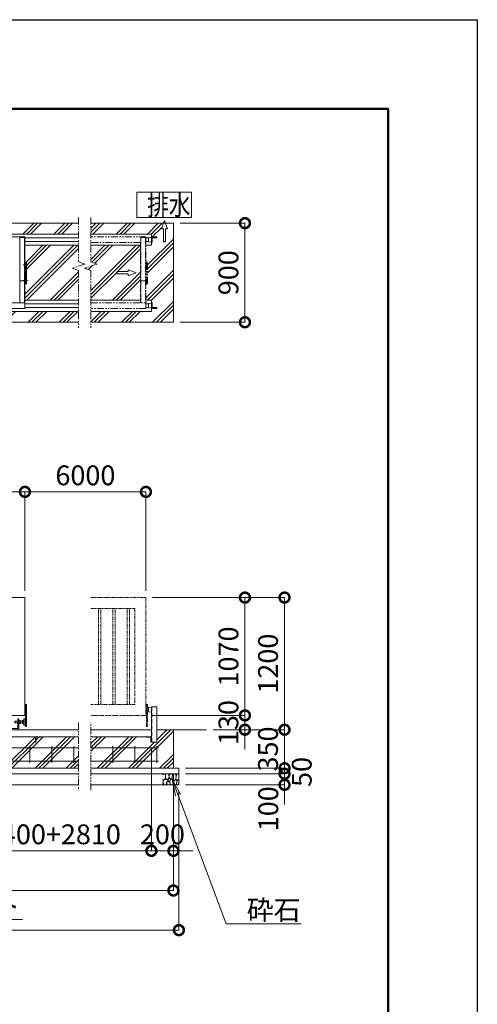
# Model space of a CAD drawing. Extents: x -2158 to 23042, y -1430 to 16390.
# Drawn here: x 18882 to 23042, y 7448 to 16390 of the extents above; entities that cross this region are included whole.
import ezdxf
from ezdxf import colors
from ezdxf.entities.mleader import LeaderData, LeaderLine
from ezdxf.math import Vec2, Vec3

# ---------------------------------------------------------------- set-up
doc = ezdxf.new("R2010")
doc.units = 0
doc.header["$MEASUREMENT"] = 0
doc.header["$PDMODE"] = 1
for name, pattern in [('CENTER', [50.8, 31.75, -6.35, 6.35, -6.35]), ('DASHED', [19.05, 12.7, -6.35]), ('PHANTOM', [63.5, 31.75, -6.35, 6.35, -6.35, 6.35, -6.35])]:
    doc.linetypes.add(name, pattern=pattern)
doc.layers.get('0').update_dxf_attribs({"linetype": 'CONTINUOUS'})
doc.layers.get('DefPoints').update_dxf_attribs({"linetype": 'CONTINUOUS'})
for name, color, linetype, lineweight in [('FRAM3', 1, 'CONTINUOUS', 50), ('ハッチング', 8, 'CONTINUOUS', 5), ('ボルト・ナット', 8, 'CONTINUOUS', 9), ('基準線', 6, 'CENTER', 18), ('外形線', 7, 'CONTINUOUS', 18), ('寸法線', 3, 'CONTINUOUS', 18), ('想像線', 11, 'PHANTOM', 13), ('文字', 4, 'CONTINUOUS', 18), ('文字引出', 4, 'CONTINUOUS', 18), ('細線', 8, 'CONTINUOUS', 5), ('落棒・金具類', 8, 'CONTINUOUS', 9), ('隠れ線', 5, 'DASHED', 18)]:
    doc.layers.add(name, color=color, linetype=linetype, lineweight=lineweight)
doc.styles.get("Standard").update_dxf_attribs({"font": 'TXT.SHX', "bigfont": 'bigfont.shx'})
doc.dimstyles.new('60ベース', dxfattribs={"dimscale": 60, "dimtxt": 3, "dimasz": 3, "dimexe": 0, "dimexo": 1, "dimgap": 1, "dimtad": 3, "dimdec": 1, "dimdsep": 46, "dimtxsty": 'STANDARD', "dimblk": 'DOTSMALL', "dimcen": 0, "dimclrd": 256, "dimclre": 256, "dimclrt": 7, "dimadec": 3, "dimazin": 2, "dimtfac": 1, "dimtdec": 1, "dimtix": 1, "dimtmove": 2, "dimatfit": 2, "dimldrblk": 'OPEN', "dimfxl": 1, "dimtolj": 1, "dimlwd": -1, "dimlwe": -1, "dimarcsym": 0})
pattern_1 = [(45, (-193491.12, 17496.77), (-141.42136, 141.42136), []), (45, (-193508.8, 17514.45), (-141.42136, 141.42136), []), (45, (-193526.47, 17532.12), (-141.42136, 141.42136), [])]

# ---------------------------------------------------------------- blocks, each defined once
blk = doc.blocks.new('全閉時ストッパ130H用')
at = {"layer": 'ボルト・ナット'}
for p, q in [((26732.4, -16775.4), (26731.4, -16776.5)), ((26731.4, -16776.5), (26731.4, -16790.3)), ((26758.4, -16776.5), (26731.4, -16776.5)), ((26731.4, -16790.3), (26732.4, -16791.4)), ((26758.4, -16790.3), (26731.4, -16790.3)), ((26732.4, -16775.4), (26732.4, -16791.4)), ((26758.4, -16775.4), (26732.4, -16775.4)), ((26732.4, -16791.4), (26758.4, -16791.4)), ((26768.4, -16769.5), (26780.3, -16769.5)), ((26768.4, -16776.5), (26780.3, -16776.5)), ((26768.4, -16790.3), (26780.3, -16790.3)), ((26768.4, -16797.3), (26780.3, -16797.3)), ((26780.3, -16769.5), (26781.4, -16771.4)), ((26780.3, -16797.3), (26781.4, -16795.4)), ((26781.4, -16795.4), (26781.4, -16771.4)), ((26801.4, -16775.4), (26781.4, -16775.4)), ((26801.4, -16776.5), (26781.4, -16776.5)), ((26801.4, -16790.3), (26781.4, -16790.3)), ((26781.4, -16791.4), (26801.4, -16791.4)), ((26801.4, -16769.5), (26801.4, -16797.3)), ((26810, -16769.5), (26801.4, -16769.5)), ((26810, -16776.5), (26801.4, -16776.5)), ((26810, -16790.3), (26801.4, -16790.3)), ((26801.4, -16797.3), (26810, -16797.3)), ((26810.7, -16770.9), (26810, -16769.5)), ((26810, -16797.3), (26810.7, -16796))]:
    blk.add_line(p, q, dxfattribs=at)
for centre, radius, start, end in [((26775.2, -16773), 6.13, 325.56153, 25.56153), ((26758.5, -16783.4), 22.9, 342.38303, 17.61697), ((26775.2, -16793.8), 6.13, 325.56153, 34.43847), ((26806.7, -16773.2), 4.66, 314.36719, 30), ((26793.7, -16783.4), 17.7, 337.06094, 22.93906), ((26806.7, -16793.6), 4.66, 330, 45.63281)]:
    blk.add_arc(centre, radius, start, end, dxfattribs=at)
at = {"layer": '落棒・金具類'}
for p, q in [((26758.4, -16756.4), (26758.4, -16843.4)), ((26768.4, -16753.4), (26761.4, -16753.4)), ((26768.4, -16853.4), (26768.4, -16753.4)), ((26812.4, -16765.4), (26811.4, -16765.4)), ((26811.4, -16765.4), (26811.4, -16801.4)), ((26811.4, -16801.4), (26812.4, -16801.4)), ((26812.4, -16810.4), (26812.4, -16756.4)), ((26815.4, -16753.4), (26823.4, -16753.4)), ((26823.4, -16753.4), (26823.4, -16813.4)), ((26823.4, -16755.4), (26828.4, -16755.4)), ((26668.4, -16846.4), (26668.4, -16853.4)), ((26758.4, -16843.4), (26671.4, -16843.4)), ((26815.4, -16813.4), (26823.4, -16813.4)), ((26823.4, -16811.4), (26828.4, -16811.4))]:
    blk.add_line(p, q, dxfattribs=at)
for centre, start, end in [((26761.4, -16756.4), 90, 180), ((26815.4, -16756.4), 90, 180), ((26671.4, -16846.4), 90, 180), ((26815.4, -16810.4), 180, 270)]:
    blk.add_arc(centre, 3, start, end, dxfattribs=at)
blk = doc.blocks.new('砕石')
at = {"layer": '細線'}
for points in [[(0.32, 2), (0.14, 1.95), (0.02, 1.86), (0.01, 1.45), (0.01, 1.01), (0.25, 0.79), (0.55, 0.99), (0.52, 1.49), (0.45, 1.79), (0.32, 2)], [(1.14, 1.77), (0.97, 1.95), (0.68, 1.99), (0.52, 1.61), (0.52, 1.47), (0.6, 0.9), (0.94, 0.7), (1.24, 1.06), (1.21, 1.55), (1.14, 1.77)], [(1.62, 1.91), (1.44, 1.99), (1.26, 1.98), (1.19, 1.67), (1.25, 1.36), (1.36, 1.04), (1.73, 1.19), (1.8, 1.67), (1.62, 1.91)], [(2.14, 1.98), (1.87, 1.92), (1.78, 1.53), (1.78, 1.48), (1.81, 1.18), (1.9, 1.13), (2.06, 0.87), (2.37, 1.13), (2.45, 1.41), (2.42, 1.92), (2.14, 1.98)], [(2.95, 1.89), (2.67, 1.99), (2.48, 1.85), (2.44, 1.69), (2.46, 1.4), (2.55, 1.01), (2.78, 0.84), (3, 0.95)], [(3, 1.83), (2.95, 1.89)], [(0.31, 0.72), (0.18, 0.82), (0.04, 0.75), (0, 0.34), (0.14, 0.01), (0.38, 0.05), (0.42, 0.39), (0.31, 0.72)], [(0.69, 0.83), (0.45, 0.92), (0.33, 0.72), (0.42, 0.37), (0.5, 0.01), (0.72, 0.01), (0.91, 0.18), (0.92, 0.66), (0.85, 0.75), (0.69, 0.83)], [(1.48, 1.08), (1.2, 1.01), (1.02, 0.76), (0.92, 0.53), (0.93, 0.14), (1.16, 0.01), (1.51, 0.07), (1.69, 0.54), (1.48, 1.08)], [(1.96, 0.99), (1.87, 1.15), (1.7, 1.16), (1.53, 0.99), (1.62, 0.72), (1.75, 0.52), (1.98, 0.72), (1.96, 0.99)], [(1.99, 0.64), (1.87, 0.61), (1.65, 0.43), (1.62, 0.03), (1.97, 0), (2.21, 0.08), (2.22, 0.47), (1.99, 0.64)], [(2.52, 0.98), (2.35, 1.09), (2.02, 0.83), (2.05, 0.61), (2.25, 0.44), (2.35, 0.07), (2.54, 0.01), (2.78, 0.12), (2.84, 0.6), (2.75, 0.87), (2.52, 0.98)], [(3, 0.94), (2.86, 0.83), (2.84, 0.61), (2.86, 0.24), (3, 0.02), (3, 0.02)]]:
    blk.add_lwpolyline(points, dxfattribs=at)
blk = doc.blocks.new('ストッパー')
at = {"layer": '外形線'}
for p, q in [((-2819.3, -53980.7), (-2792.3, -53978.2)), ((-2819.3, -54020.7), (-2819.3, -53980.7)), ((-2792.3, -53975.7), (-2742.3, -53975.7)), ((-2792.3, -54295.7), (-2792.3, -53975.7)), ((-2742.3, -53975.7), (-2742.3, -54295.7)), ((-2792.3, -54023.2), (-2819.3, -54020.7)), ((-2742.3, -54295.7), (-2792.3, -54295.7))]:
    blk.add_line(p, q, dxfattribs=at)
at = {"layer": '隠れ線', "lineweight": 9, "ltscale": 3}
blk.add_line((-2788.3, -54295.7), (-2788.3, -53975.7), dxfattribs=at)
blk = doc.blocks.new('全開時ストッパ奥')
at = {"layer": '外形線'}
for p, q in [((56232.3, -56838.1), (56205.3, -56840.6)), ((56205.3, -56880.6), (56205.3, -56840.6)), ((56232.3, -56885.6), (56232.3, -56835.6)), ((56232.3, -56835.6), (56282.3, -56835.6)), ((56282.3, -56843.6), (56240.3, -56843.6)), ((56240.3, -56843.6), (56240.3, -56885.6)), ((56282.3, -56835.6), (56282.3, -56843.6)), ((56205.3, -56880.6), (56232.3, -56883.1)), ((56240.3, -56885.6), (56232.3, -56885.6))]:
    blk.add_line(p, q, dxfattribs=at)
blk = doc.blocks.new('全開時ストッパ前')
at = {"layer": '外形線'}
for p, q in [((56205.3, -57540.6), (56232.3, -57538.1)), ((56205.3, -57540.6), (56205.3, -57580.6)), ((56232.3, -57583.1), (56205.3, -57580.6)), ((56232.3, -57535.6), (56232.3, -57585.6)), ((56240.3, -57535.6), (56232.3, -57535.6)), ((56240.3, -57577.6), (56240.3, -57535.6)), ((56282.3, -57577.6), (56240.3, -57577.6)), ((56282.3, -57585.6), (56282.3, -57577.6)), ((56232.3, -57585.6), (56282.3, -57585.6))]:
    blk.add_line(p, q, dxfattribs=at)
blk = doc.blocks.new('_DotSmall')
at = {"layer": '寸法線', "color": 0, "const_width": 0.5}
blk.add_lwpolyline([(-0.0625, 0, 1), (0.0625, 0, 1)], format="xyb", close=True, dxfattribs=at)
blk = doc.blocks.new('*D26')
at = {"layer": 'DefPoints', "color": 0, "transparency": 16777216}
for p in [(18929, 12101.8), (12779, 11141.8), (18929, 11141.8)]:
    blk.add_point(p, dxfattribs=at)
at = {"layer": '寸法線', "transparency": 16777216}
for p, q in [((12779, 11201.8), (12779, 12101.8)), ((12779, 12101.8), (18929, 12101.8)), ((18929, 11201.8), (18929, 12101.8))]:
    blk.add_line(p, q, dxfattribs=at)
at = {"layer": '寸法線', "transparency": 16777216, "xscale": 180, "yscale": 180, "zscale": 180, "rotation": 180}
blk.add_blockref('_DotSmall', (12779, 12101.8), dxfattribs=at)
at = {"layer": '寸法線', "transparency": 16777216, "xscale": 180, "yscale": 180, "zscale": 180}
blk.add_blockref('_DotSmall', (18929, 12101.8), dxfattribs=at)
at = {"layer": '寸法線', "color": 7, "transparency": 16777216, "insert": (15854, 12251.8), "char_height": 180, "attachment_point": 5}
blk.add_mtext('\\A1;6150', dxfattribs=at)
blk = doc.blocks.new('_OPEN')
at = {"color": 0, "linetype": 'ByBlock'}
for p, q in [((-1, 0.167), (0, 0)), ((0, 0), (-1, -0.167)), ((0, 0), (-1, 0))]:
    blk.add_line(p, q, dxfattribs=at)
blk = doc.blocks.new('*D27')
at = {"layer": 'DefPoints', "color": 0, "transparency": 16777216}
for p in [(20029, 12101.8), (18929, 11141.8), (20029, 11141.8)]:
    blk.add_point(p, dxfattribs=at)
at = {"layer": '寸法線', "transparency": 16777216}
for p, q in [((18929, 11201.8), (18929, 12101.8)), ((18929, 12101.8), (20029, 12101.8)), ((20029, 11201.8), (20029, 12101.8))]:
    blk.add_line(p, q, dxfattribs=at)
at = {"layer": '寸法線', "transparency": 16777216, "xscale": 180, "yscale": 180, "zscale": 180, "rotation": 180}
blk.add_blockref('_DotSmall', (18929, 12101.8), dxfattribs=at)
at = {"layer": '寸法線', "transparency": 16777216, "xscale": 180, "yscale": 180, "zscale": 180}
blk.add_blockref('_DotSmall', (20029, 12101.8), dxfattribs=at)
at = {"layer": '寸法線', "color": 7, "transparency": 16777216, "insert": (19479, 12251.8), "char_height": 180, "attachment_point": 5}
blk.add_mtext('\\A1;6000', dxfattribs=at)
blk = doc.blocks.new('*D31')
at = {"layer": 'DefPoints', "color": 0, "transparency": 16777216}
for p in [(5269, 9591.8), (20279, 9591.8), (20279, 8481.8)]:
    blk.add_point(p, dxfattribs=at)
at = {"layer": '寸法線', "transparency": 16777216}
for p, q in [((5269, 9531.8), (5269, 8481.8)), ((20279, 9531.8), (20279, 8481.8)), ((5269, 8481.8), (20279, 8481.8))]:
    blk.add_line(p, q, dxfattribs=at)
at = {"layer": '寸法線', "transparency": 16777216, "xscale": 180, "yscale": 180, "zscale": 180, "rotation": 180}
blk.add_blockref('_DotSmall', (5269, 8481.8), dxfattribs=at)
at = {"layer": '寸法線', "transparency": 16777216, "xscale": 180, "yscale": 180, "zscale": 180}
blk.add_blockref('_DotSmall', (20279, 8481.8), dxfattribs=at)
at = {"layer": '寸法線', "color": 7, "transparency": 16777216, "insert": (12774, 8631.8), "char_height": 180, "attachment_point": 5}
blk.add_mtext('\\A1;24810', dxfattribs=at)
blk = doc.blocks.new('*D32')
at = {"layer": 'DefPoints', "color": 0, "transparency": 16777216}
for p in [(20079, 9828.3), (20279, 9591.8), (20279, 8841.8)]:
    blk.add_point(p, dxfattribs=at)
at = {"layer": '寸法線', "transparency": 16777216}
for p, q in [((20079, 9768.3), (20079, 8841.8)), ((20279, 9531.8), (20279, 8841.8)), ((20079, 8841.8), (19899, 8841.8)), ((20079, 8841.8), (20279, 8841.8)), ((20279, 8841.8), (20459, 8841.8))]:
    blk.add_line(p, q, dxfattribs=at)
at = {"layer": '寸法線', "transparency": 16777216, "xscale": 180, "yscale": 180, "zscale": 180}
blk.add_blockref('_DotSmall', (20079, 8841.8), dxfattribs=at)
at = {"layer": '寸法線', "transparency": 16777216, "xscale": 180, "yscale": 180, "zscale": 180, "rotation": 180}
blk.add_blockref('_DotSmall', (20279, 8841.8), dxfattribs=at)
at = {"layer": '寸法線', "color": 7, "transparency": 16777216, "insert": (20179, 8991.8), "char_height": 180, "attachment_point": 5}
blk.add_mtext('\\A1;200', dxfattribs=at)
blk = doc.blocks.new('*D33')
at = {"layer": 'DefPoints', "color": 0, "transparency": 16777216}
for p in [(5219, 9441.8), (20329, 9441.8), (20329, 8121.8)]:
    blk.add_point(p, dxfattribs=at)
at = {"layer": '寸法線', "transparency": 16777216}
for p, q in [((5219, 9381.8), (5219, 8121.8)), ((20329, 9381.8), (20329, 8121.8)), ((5219, 8121.8), (20329, 8121.8))]:
    blk.add_line(p, q, dxfattribs=at)
at = {"layer": '寸法線', "transparency": 16777216, "xscale": 180, "yscale": 180, "zscale": 180, "rotation": 180}
blk.add_blockref('_DotSmall', (5219, 8121.8), dxfattribs=at)
at = {"layer": '寸法線', "transparency": 16777216, "xscale": 180, "yscale": 180, "zscale": 180}
blk.add_blockref('_DotSmall', (20329, 8121.8), dxfattribs=at)
at = {"layer": '寸法線', "color": 7, "transparency": 16777216, "insert": (12774, 8271.8), "char_height": 180, "attachment_point": 5}
blk.add_mtext('\\A1;24910', dxfattribs=at)
blk = doc.blocks.new('*D36')
at = {"layer": 'DefPoints', "color": 0, "transparency": 16777216}
for p in [(16824, 9878.3), (20079, 9828.3), (20079, 8841.8)]:
    blk.add_point(p, dxfattribs=at)
at = {"layer": '寸法線', "transparency": 16777216}
for p, q in [((16824, 9818.3), (16824, 8841.8)), ((20079, 9768.3), (20079, 8841.8)), ((16824, 8841.8), (20079, 8841.8))]:
    blk.add_line(p, q, dxfattribs=at)
at = {"layer": '寸法線', "transparency": 16777216, "xscale": 180, "yscale": 180, "zscale": 180, "rotation": 180}
blk.add_blockref('_DotSmall', (16824, 8841.8), dxfattribs=at)
at = {"layer": '寸法線', "transparency": 16777216, "xscale": 180, "yscale": 180, "zscale": 180}
blk.add_blockref('_DotSmall', (20079, 8841.8), dxfattribs=at)
at = {"layer": '寸法線', "color": 7, "transparency": 16777216, "insert": (18451.5, 8991.8), "char_height": 180, "attachment_point": 5}
blk.add_mtext('\\A1;レール寸法\u30005400+2810', dxfattribs=at)
blk = doc.blocks.new('*D44')
at = {"layer": 'DefPoints', "color": 0, "transparency": 16777216}
for p in [(20029, 11141.8), (21289, 11141.8), (20579, 9941.8)]:
    blk.add_point(p, dxfattribs=at)
at = {"layer": '寸法線', "transparency": 16777216}
for p, q in [((20089, 11141.8), (21289, 11141.8)), ((21289, 9941.8), (21289, 11141.8)), ((20639, 9941.8), (21289, 9941.8))]:
    blk.add_line(p, q, dxfattribs=at)
at = {"layer": '寸法線', "transparency": 16777216, "xscale": 180, "yscale": 180, "zscale": 180}
for p, rotation in [((21289, 11141.8), 90), ((21289, 9941.8), 270)]:
    blk.add_blockref('_DotSmall', p, dxfattribs=dict(at, rotation=rotation))
at = {"layer": '寸法線', "color": 7, "transparency": 16777216, "insert": (21139, 10541.8), "char_height": 180, "attachment_point": 5, "rotation": 90}
blk.add_mtext('\\A1;1200', dxfattribs=at)
blk = doc.blocks.new('*D45')
at = {"layer": 'DefPoints', "color": 0, "transparency": 16777216}
for p in [(20029, 10071.8), (20929, 10071.8), (20579, 9941.8)]:
    blk.add_point(p, dxfattribs=at)
at = {"layer": '寸法線', "transparency": 16777216}
for p, q in [((20929, 10071.8), (20929, 10251.8)), ((20089, 10071.8), (20929, 10071.8)), ((20929, 9941.8), (20929, 10071.8)), ((20639, 9941.8), (20929, 9941.8)), ((20929, 9941.8), (20929, 9761.8))]:
    blk.add_line(p, q, dxfattribs=at)
at = {"layer": '寸法線', "transparency": 16777216, "xscale": 180, "yscale": 180, "zscale": 180}
for p, rotation in [((20929, 10071.8), 270), ((20929, 9941.8), 90)]:
    blk.add_blockref('_DotSmall', p, dxfattribs=dict(at, rotation=rotation))
at = {"layer": '寸法線', "color": 7, "transparency": 16777216, "insert": (20779, 10006.8), "char_height": 180, "attachment_point": 5, "rotation": 90}
blk.add_mtext('\\A1;130', dxfattribs=at)
blk = doc.blocks.new('*D46')
at = {"layer": 'DefPoints', "color": 0, "transparency": 16777216}
for p in [(20089, 11141.8), (20929, 11141.8), (20089, 10071.8)]:
    blk.add_point(p, dxfattribs=at)
at = {"layer": '寸法線', "transparency": 16777216}
for p, q in [((20149, 11141.8), (20929, 11141.8)), ((20929, 10071.8), (20929, 11141.8)), ((20149, 10071.8), (20929, 10071.8))]:
    blk.add_line(p, q, dxfattribs=at)
at = {"layer": '寸法線', "transparency": 16777216, "xscale": 180, "yscale": 180, "zscale": 180}
for p, rotation in [((20929, 11141.8), 90), ((20929, 10071.8), 270)]:
    blk.add_blockref('_DotSmall', p, dxfattribs=dict(at, rotation=rotation))
at = {"layer": '寸法線', "color": 7, "transparency": 16777216, "insert": (20779, 10606.8), "char_height": 180, "attachment_point": 5, "rotation": 90}
blk.add_mtext('\\A1;1070', dxfattribs=at)
blk = doc.blocks.new('*D47')
at = {"layer": 'DefPoints', "color": 0, "transparency": 16777216}
for p in [(20579, 9941.8), (21289, 9941.8), (20329, 9591.8)]:
    blk.add_point(p, dxfattribs=at)
at = {"layer": '寸法線', "transparency": 16777216}
for p, q in [((21289, 9941.8), (21289, 10121.8)), ((20639, 9941.8), (21289, 9941.8)), ((21289, 9591.8), (21289, 9941.8)), ((20389, 9591.8), (21289, 9591.8)), ((21289, 9591.8), (21289, 9411.8))]:
    blk.add_line(p, q, dxfattribs=at)
at = {"layer": '寸法線', "transparency": 16777216, "xscale": 180, "yscale": 180, "zscale": 180}
for p, rotation in [((21289, 9941.8), 270), ((21289, 9591.8), 90)]:
    blk.add_blockref('_DotSmall', p, dxfattribs=dict(at, rotation=rotation))
at = {"layer": '寸法線', "color": 7, "transparency": 16777216, "insert": (21139, 9766.8), "char_height": 180, "attachment_point": 5, "rotation": 90}
blk.add_mtext('\\A1;350', dxfattribs=at)
blk = doc.blocks.new('*D48')
at = {"layer": 'DefPoints', "color": 0, "transparency": 16777216}
for p in [(20329, 9591.8), (21289, 9591.8), (20329, 9541.8)]:
    blk.add_point(p, dxfattribs=at)
at = {"layer": '寸法線', "transparency": 16777216}
for p, q in [((21289, 9591.8), (21289, 9771.8)), ((20389, 9591.8), (21289, 9591.8)), ((21289, 9541.8), (21289, 9591.8)), ((20389, 9541.8), (21289, 9541.8)), ((21289, 9541.8), (21289, 9361.8))]:
    blk.add_line(p, q, dxfattribs=at)
at = {"layer": '寸法線', "transparency": 16777216, "xscale": 180, "yscale": 180, "zscale": 180}
for p, rotation in [((21289, 9591.8), 270), ((21289, 9541.8), 90)]:
    blk.add_blockref('_DotSmall', p, dxfattribs=dict(at, rotation=rotation))
at = {"layer": '寸法線', "color": 7, "transparency": 16777216, "insert": (21445.5, 9558.4), "char_height": 180, "attachment_point": 5, "rotation": 90}
blk.add_mtext('\\A1;50', dxfattribs=at)
blk = doc.blocks.new('*D49')
at = {"layer": 'DefPoints', "color": 0, "transparency": 16777216}
for p in [(20329, 9541.8), (20329, 9441.8), (21289, 9441.8)]:
    blk.add_point(p, dxfattribs=at)
at = {"layer": '寸法線', "transparency": 16777216}
for p, q in [((21289, 9541.8), (21289, 9721.8)), ((20389, 9541.8), (21289, 9541.8)), ((21289, 9541.8), (21289, 9441.8)), ((20389, 9441.8), (21289, 9441.8)), ((21289, 9441.8), (21289, 9261.8))]:
    blk.add_line(p, q, dxfattribs=at)
at = {"layer": '寸法線', "transparency": 16777216, "xscale": 180, "yscale": 180, "zscale": 180}
for p, rotation in [((21289, 9541.8), 270), ((21289, 9441.8), 90)]:
    blk.add_blockref('_DotSmall', p, dxfattribs=dict(at, rotation=rotation))
at = {"layer": '寸法線', "color": 7, "transparency": 16777216, "insert": (21141.5, 9224), "char_height": 180, "attachment_point": 5, "rotation": 90}
blk.add_mtext('\\A1;100', dxfattribs=at)
blk = doc.blocks.new('*D51')
at = {"layer": 'DefPoints', "color": 0, "transparency": 16777216}
for p in [(20279, 14542), (20929, 14542), (20279, 13642)]:
    blk.add_point(p, dxfattribs=at)
at = {"layer": '寸法線', "transparency": 16777216}
for p, q in [((20339, 14542), (20929, 14542)), ((20929, 13642), (20929, 14542)), ((20339, 13642), (20929, 13642))]:
    blk.add_line(p, q, dxfattribs=at)
at = {"layer": '寸法線', "transparency": 16777216, "xscale": 180, "yscale": 180, "zscale": 180}
for p, rotation in [((20929, 14542), 90), ((20929, 13642), 270)]:
    blk.add_blockref('_DotSmall', p, dxfattribs=dict(at, rotation=rotation))
at = {"layer": '寸法線', "color": 7, "transparency": 16777216, "insert": (20779, 14092), "char_height": 180, "attachment_point": 5, "rotation": 90}
blk.add_mtext('\\A1;900', dxfattribs=at)
blk = doc.blocks.new('枕木')
at = {"layer": '外形線'}
blk.add_lwpolyline([(-6536.7, -40276.9), (-6536.7, -40226.9), (-6486.7, -40226.9), (-6486.7, -40227.9, -0.414214), (-6489.7, -40230.9), (-6526.2, -40230.9, 0.414214), (-6532.7, -40237.4), (-6532.7, -40273.9, -0.414214), (-6535.7, -40276.9)], format="xyb", close=True, dxfattribs=at)

msp = doc.modelspace()

# ---------------------------------------------------------------- hatches: boundary and pattern name
at = {"layer": 'ハッチング'}
h = msp.add_hatch(dxfattribs=at)
h.set_pattern_fill('PLAST', color=256, scale=800, angle=45)
h.set_pattern_definition(pattern_1)
h.paths.add_polyline_path([(19979.02, 14341.01), (19529.01, 14341.01), (19529.01, 14189.51), (19585.89, 14170.42), (19472.13, 14132.24), (19529.01, 14113.15), (19529.01, 13843.01), (19979.02, 13843.01)])
h.paths.add_polyline_path([(19766.32, 14102.01), (19866.32, 14102.01), (19866.32, 14119.31), (19941.32, 14092.01), (19866.32, 14064.71), (19866.32, 14082.01), (19766.32, 14082.01)], flags=16)
h.paths.add_polyline_path([(20279.02, 14542.01), (20206.94, 14542.01), (20225.23, 14491.76), (20207.93, 14491.76), (20207.93, 14371.76), (20187.93, 14371.76), (20187.93, 14491.76), (20170.63, 14491.76), (20188.92, 14542.01), (19529.01, 14542.01), (19529.01, 14443.01), (20079.02, 14443.01), (20079.02, 14417.01), (20129.02, 14417.01), (20129.02, 14409.01), (20087.02, 14409.01), (20087.02, 14367.01), (20079.02, 14367.01), (20079.02, 14341.01), (20029.02, 14341.01), (20029.02, 14192.01), (20044.02, 14192.01), (20044.02, 13992.01), (20029.02, 13992.01), (20029.02, 13843.01), (20079.02, 13843.01), (20079.02, 13817.01), (20087.02, 13817.01), (20087.02, 13775.01), (20129.02, 13775.01), (20129.02, 13767.01), (20079.02, 13767.01), (20079.02, 13741.01), (19529.01, 13741.01), (19529.01, 13642.01), (20279.02, 13642.01)])
h.paths.add_polyline_path([(6019.02, 14113.15), (6075.91, 14132.24), (5962.14, 14170.42), (6019.02, 14189.51), (6019.02, 14341.01), (5569.02, 14341.01), (5569.02, 13843.01), (6019.02, 13843.01)])
h.paths.add_polyline_path([(5781.71, 14082.01), (5681.71, 14082.01), (5681.71, 14064.71), (5606.71, 14092.01), (5681.71, 14119.31), (5681.71, 14102.01), (5781.71, 14102.01)], flags=16)
h.paths.add_polyline_path([(5504.02, 14192.01), (5519.02, 14192.01), (5519.02, 14341.01), (5469.02, 14341.01), (5469.02, 14443.01), (6019.02, 14443.01), (6019.02, 14542.01), (5359.11, 14542.01), (5377.4, 14491.76), (5360.1, 14491.76), (5360.1, 14371.76), (5340.1, 14371.76), (5340.1, 14491.76), (5322.8, 14491.76), (5341.09, 14542.01), (5269.02, 14542.01), (5269.02, 13642.01), (6019.02, 13642.01), (6019.02, 13741.01), (5469.02, 13741.01), (5469.02, 13843.01), (5519.02, 13843.01), (5519.02, 13992.01), (5504.02, 13992.01)])
h = msp.add_hatch(dxfattribs=at)
h.set_pattern_fill('PLAST', color=256, scale=800, angle=45)
h.set_pattern_definition(pattern_1)
h.paths.add_polyline_path([(6604.02, 14192.01), (6619.02, 14192.01), (6619.02, 14341.01), (6132.34, 14341.01), (6132.34, 14189.51), (6075.46, 14170.42), (6189.23, 14132.24), (6132.34, 14113.15), (6132.34, 13843.01), (6619.02, 13843.01), (6619.02, 13992.01), (6604.02, 13992.01)])
h.paths.add_polyline_path([(19415.69, 14341.01), (18929.02, 14341.01), (18929.02, 14192.01), (18944.02, 14192.01), (18944.02, 13992.01), (18929.02, 13992.01), (18929.02, 13843.01), (19415.69, 13843.01), (19415.69, 14113.15), (19358.81, 14132.24), (19472.57, 14170.42), (19415.69, 14189.51)])
edge = h.paths.add_edge_path()
edge.add_line((19415.69, 13741.01), (12841.52, 13741.01))
edge.add_line((12841.52, 13741.01), (12841.52, 13708.51))
edge.add_arc((12829.02, 13708.51), 12.5, -180, 0, ccw=False)
edge.add_line((12816.52, 13708.51), (12816.52, 13727.23))
edge.add_arc((12819.02, 13741.01), 14, 180, 259.713439, ccw=False)
edge.add_line((12805.02, 13741.01), (12731.52, 13741.01))
edge.add_line((12731.52, 13741.01), (12731.52, 13708.51))
edge.add_arc((12719.02, 13708.51), 12.5, -180, 0, ccw=False)
edge.add_line((12706.52, 13708.51), (12706.52, 13741.01))
edge.add_line((12706.52, 13741.01), (6132.34, 13741.01))
edge.add_line((6132.34, 13741.01), (6132.34, 13642.01))
edge.add_line((6132.34, 13642.01), (19415.69, 13642.01))
edge.add_line((19415.69, 13642.01), (19415.69, 13741.01))
edge = h.paths.add_edge_path()
edge.add_line((19415.69, 14542.01), (6132.34, 14542.01))
edge.add_line((6132.34, 14542.01), (6132.34, 14443.01))
edge.add_line((6132.34, 14443.01), (12769.02, 14443.01))
edge.add_line((12769.02, 14443.01), (12769.02, 14417.01))
edge.add_line((12769.02, 14417.01), (12769.02, 13817.01))
edge.add_line((12769.02, 13817.01), (12769.02, 13767.01))
edge.add_line((12769.02, 13767.01), (12754.02, 13767.01))
edge.add_line((12754.02, 13767.01), (12754.02, 13764.01))
edge.add_line((12754.02, 13764.01), (12749.02, 13764.01))
edge.add_line((12749.02, 13764.01), (12749.02, 13763.01))
edge.add_line((12749.02, 13763.01), (12748.52, 13762.21))
edge.add_arc((12746.02, 13762.21), 2.5, -90, 0, ccw=False)
edge.add_line((12746.02, 13759.71), (12742.02, 13759.71))
edge.add_arc((12742.02, 13762.21), 2.5, 180, 270, ccw=False)
edge.add_line((12739.52, 13762.21), (12739.52, 13763.01))
edge.add_line((12739.52, 13763.01), (12739.02, 13763.01))
edge.add_line((12739.02, 13763.01), (12739.02, 13764.01))
edge.add_line((12739.02, 13764.01), (12731.52, 13764.01))
edge.add_line((12731.52, 13764.01), (12731.52, 13758.01))
edge.add_line((12731.52, 13758.01), (12804.02, 13758.01))
edge.add_line((12804.02, 13758.01), (12804.02, 13758.71))
edge.add_line((12804.02, 13758.71), (12802.02, 13758.71))
edge.add_arc((12802.02, 13761.21), 2.5, 180, 270, ccw=False)
edge.add_line((12799.52, 13761.21), (12799.52, 13762.01))
edge.add_line((12799.52, 13762.01), (12799.02, 13762.01))
edge.add_line((12799.02, 13762.01), (12799.02, 13763.01))
edge.add_line((12799.02, 13763.01), (12794.02, 13763.01))
edge.add_line((12794.02, 13763.01), (12794.02, 13767.01))
edge.add_line((12794.02, 13767.01), (12779.02, 13767.01))
edge.add_line((12779.02, 13767.01), (12779.02, 13817.01))
edge.add_line((12779.02, 13817.01), (12779.02, 14417.01))
edge.add_line((12779.02, 14417.01), (12779.02, 14443.01))
edge.add_line((12779.02, 14443.01), (19415.69, 14443.01))
edge.add_line((19415.69, 14443.01), (19415.69, 14542.01))
h = msp.add_hatch(dxfattribs=at)
h.set_pattern_fill('PLAST', color=256, scale=800, angle=45)
h.set_pattern_definition([(45, (-2145.88, -898.22), (-141.4214, 141.4214), []), (45, (-2163.55, -880.54), (-141.4214, 141.4214), []), (45, (-2181.23, -862.86), (-141.4214, 141.4214), [])])
h.paths.add_polyline_path([(6019.02, 9878.33), (5469.02, 9878.33), (5469.02, 9828.33), (5419.02, 9828.33), (5419.02, 9941.83), (5269.02, 9941.83), (5269.02, 9591.83), (6019.02, 9591.83)])
h.paths.add_polyline_path([(7124.02, 9878.33), (6132.34, 9878.33), (6132.34, 9591.83), (7124.02, 9591.83)])
h.paths.add_polyline_path([(8224.02, 9878.33), (7174.02, 9878.33), (7174.02, 9877.33, -0.4142136), (7171.02, 9874.33), (7134.52, 9874.33, 0.4142136), (7128.02, 9867.83), (7128.02, 9831.33, -0.4142136), (7125.02, 9828.33), (7124.02, 9828.33), (7124.02, 9591.83), (8224.02, 9591.83)])
h.paths.add_polyline_path([(9324.02, 9878.33), (8274.02, 9878.33), (8274.02, 9877.33, -0.4142136), (8271.02, 9874.33), (8234.52, 9874.33, 0.4142136), (8228.02, 9867.83), (8228.02, 9831.33, -0.4142136), (8225.02, 9828.33), (8224.02, 9828.33), (8224.02, 9591.83), (9324.02, 9591.83)])
h.paths.add_polyline_path([(10424.02, 9878.33), (9374.02, 9878.33), (9374.02, 9877.33, -0.4142136), (9371.02, 9874.33), (9334.52, 9874.33, 0.4142136), (9328.02, 9867.83), (9328.02, 9831.33, -0.4142136), (9325.02, 9828.33), (9324.02, 9828.33), (9324.02, 9591.83), (10424.02, 9591.83)])
h.paths.add_polyline_path([(11399.02, 9828.33), (11398.02, 9828.33, -0.4142136), (11395.02, 9831.33), (11395.02, 9867.83, 0.4142136), (11388.52, 9874.33), (11352.02, 9874.33, -0.4142136), (11349.02, 9877.33), (11349.02, 9878.33), (10474.02, 9878.33), (10474.02, 9877.33, -0.4142136), (10471.02, 9874.33), (10434.52, 9874.33, 0.4142136), (10428.02, 9867.83), (10428.02, 9831.33, -0.4142136), (10425.02, 9828.33), (10424.02, 9828.33), (10424.02, 9591.83), (11399.02, 9591.83)])
h.paths.add_polyline_path([(12524.02, 9878.33), (11449.02, 9878.33), (11449.02, 9877.33, -0.4142136), (11446.02, 9874.33), (11409.52, 9874.33, 0.4142136), (11403.02, 9867.83), (11403.02, 9831.33, -0.4142136), (11400.02, 9828.33), (11399.02, 9828.33), (11399.02, 9591.83), (12524.02, 9591.83)])
h.paths.add_polyline_path([(13624.02, 9878.33), (12574.02, 9878.33), (12574.02, 9877.33, -0.4142136), (12571.02, 9874.33), (12534.52, 9874.33, 0.4142136), (12528.02, 9867.83), (12528.02, 9831.33, -0.4142136), (12525.02, 9828.33), (12524.02, 9828.33), (12524.02, 9591.83), (13624.02, 9591.83)])
h.paths.add_polyline_path([(14724.02, 9878.33), (13674.02, 9878.33), (13674.02, 9877.33, -0.4142136), (13671.02, 9874.33), (13634.52, 9874.33, 0.4142136), (13628.02, 9867.83), (13628.02, 9831.33, -0.4142136), (13625.02, 9828.33), (13624.02, 9828.33), (13624.02, 9591.83), (14724.02, 9591.83)])
h.paths.add_polyline_path([(15824.02, 9878.33), (14774.02, 9878.33), (14774.02, 9877.33, -0.4142136), (14771.02, 9874.33), (14734.52, 9874.33, 0.4142136), (14728.02, 9867.83), (14728.02, 9831.33, -0.4142136), (14725.02, 9828.33), (14724.02, 9828.33), (14724.02, 9591.83), (15824.02, 9591.83)])
h.paths.add_polyline_path([(16799.02, 9828.33), (16798.02, 9828.33, -0.4142136), (16795.02, 9831.33), (16795.02, 9867.83, 0.4142136), (16788.52, 9874.33), (16752.02, 9874.33, -0.4142136), (16749.02, 9877.33), (16749.02, 9878.33), (15874.02, 9878.33), (15874.02, 9877.33, -0.4142136), (15871.02, 9874.33), (15834.52, 9874.33, 0.4142136), (15828.02, 9867.83), (15828.02, 9831.33, -0.4142136), (15825.02, 9828.33), (15824.02, 9828.33), (15824.02, 9591.83), (16799.02, 9591.83)])
h.paths.add_polyline_path([(17924.02, 9878.33), (16849.02, 9878.33), (16849.02, 9877.33, -0.4142136), (16846.02, 9874.33), (16809.52, 9874.33, 0.4142136), (16803.02, 9867.83), (16803.02, 9831.33, -0.4142136), (16800.02, 9828.33), (16799.02, 9828.33), (16799.02, 9591.83), (17924.02, 9591.83)])
h.paths.add_polyline_path([(19024.02, 9878.33), (17974.02, 9878.33), (17974.02, 9877.33, -0.4142136), (17971.02, 9874.33), (17934.52, 9874.33, 0.4142136), (17928.02, 9867.83), (17928.02, 9831.33, -0.4142136), (17925.02, 9828.33), (17924.02, 9828.33), (17924.02, 9591.83), (19024.02, 9591.83)])
h.paths.add_polyline_path([(19415.69, 9878.33), (19074.02, 9878.33), (19074.02, 9877.33, -0.4142136), (19071.02, 9874.33), (19034.52, 9874.33, 0.4142136), (19028.02, 9867.83), (19028.02, 9831.33, -0.4142136), (19025.02, 9828.33), (19024.02, 9828.33), (19024.02, 9591.83), (19415.69, 9591.83)])
h.paths.add_polyline_path([(20279.02, 9941.83), (20129.02, 9941.83), (20129.02, 9828.33), (20079.02, 9828.33), (20078.02, 9828.33, -0.4142136), (20075.02, 9831.33), (20075.02, 9867.83, 0.4142136), (20068.52, 9874.33), (20032.02, 9874.33, -0.4142136), (20029.02, 9877.33), (20029.02, 9878.33), (19529.01, 9878.33), (19529.01, 9591.83), (20279.02, 9591.83)])

# ---------------------------------------------------------------- linework, layer by layer
at = {"layer": 'DefPoints'}
msp.add_lwpolyline([(-2158.49, 16389.67), (23041.51, 16389.67), (23041.51, -1430.33), (-2158.49, -1430.33)], close=True, dxfattribs=at)
at = {"layer": 'FRAM3', "color": 1, "linetype": 'Continuous'}
msp.add_lwpolyline([(-418.49, -620.33), (-418.49, 15579.67), (22231.51, 15579.67), (22231.51, -620.33)], close=True, dxfattribs=at)
at = {"layer": '基準線'}
for p, q in [((18914.56, 14162.01), (18959.83, 14162.01)), ((18914.56, 14022.01), (18959.83, 14022.01))]:
    msp.add_line(p, q, dxfattribs=at)
at = {"layer": '外形線'}
for p, q in [((18929.02, 14417.01), (12779.02, 14417.01)), ((18884.02, 14412.01), (18924.02, 14412.01)), ((18884.02, 14412.01), (18884.02, 13817.01)), ((18924.02, 14412.01), (18924.02, 13817.01)), ((18929.02, 14417.01), (18929.02, 13817.01)), ((18944.02, 14192.01), (18929.02, 14192.01)), ((18935.02, 13992.01), (18935.02, 14192.01)), ((18944.02, 13992.01), (18944.02, 14192.01)), ((18884.02, 14017.01), (18924.02, 14017.01)), ((18929.02, 13992.01), (18944.02, 13992.01)), ((18929.02, 10171.83), (18944.02, 10171.83)), ((18935.02, 9971.83), (18935.02, 10171.83)), ((18944.02, 10171.83), (18944.02, 9971.83)), ((18929.02, 10071.83), (18935.02, 10071.83)), ((19415.69, 9941.83), (6132.34, 9941.83)), ((18944.02, 9971.83), (18935.02, 9971.83)), ((20079.02, 9941.83), (19529.01, 9941.83)), ((20579.02, 9941.83), (20129.02, 9941.83)), ((19415.69, 9878.33), (6132.34, 9878.33)), ((20079.02, 9878.33), (19529.01, 9878.33))]:
    msp.add_line(p, q, dxfattribs=at)
at = {"layer": '外形線', "color": 2}
for p, q in [((6132.34, 9776.83), (19415.69, 9776.83)), ((18974.02, 9641.83), (18974.02, 9791.83)), ((19174.02, 9641.83), (19174.02, 9791.83)), ((19374.02, 9641.83), (19374.02, 9791.83)), ((19529.01, 9776.83), (20144.02, 9776.83)), ((19729.02, 9641.83), (19729.02, 9791.83)), ((19929.02, 9641.83), (19929.02, 9791.83)), ((20129.02, 9641.83), (20129.02, 9791.83)), ((6132.34, 9656.83), (19415.69, 9656.83)), ((19529.01, 9656.83), (20144.02, 9656.83))]:
    msp.add_line(p, q, dxfattribs=at)
at = {"layer": '外形線'}
msp.add_lwpolyline([(12779.02, 13817.01), (18929.02, 13817.01), (18929.02, 13767.01), (12779.02, 13767.01)], close=True, dxfattribs=at)
msp.add_lwpolyline([(12779.02, 10724.33), (12779.02, 11141.83), (18929.02, 11141.83), (18929.02, 10071.83), (12779.02, 10071.83), (12779.02, 10659.33)], dxfattribs=at)
at = {"layer": '想像線', "ltscale": 2}
for p, q in [((19415.69, 14592.01), (19415.69, 14189.51)), ((19529.01, 14592.01), (19529.01, 14189.51)), ((20029.02, 14417.01), (19529.01, 14417.01)), ((19984.02, 14412.01), (20024.02, 14412.01)), ((19984.02, 14412.01), (19984.02, 13817.01)), ((20024.02, 14412.01), (20024.02, 13817.01)), ((20029.02, 14417.01), (20029.02, 13817.01)), ((19979.02, 14367.01), (19529.01, 14367.01)), ((19979.02, 14367.01), (19979.02, 13817.01)), ((19472.57, 14170.42), (19358.81, 14132.24)), ((19358.81, 14132.24), (19415.69, 14113.15)), ((19415.69, 14189.51), (19472.57, 14170.42)), ((19585.89, 14170.42), (19472.13, 14132.24)), ((19472.13, 14132.24), (19529.01, 14113.15)), ((19529.01, 14189.51), (19585.89, 14170.42)), ((20044.02, 14192.01), (20029.02, 14192.01)), ((20035.02, 13992.01), (20035.02, 14192.01)), ((20044.02, 13992.01), (20044.02, 14192.01)), ((19415.69, 14113.15), (19415.69, 13592.01)), ((19529.01, 14113.15), (19529.01, 13592.01)), ((19984.02, 14017.01), (20024.02, 14017.01)), ((20029.02, 13992.01), (20044.02, 13992.01)), ((19415.69, 10005.51), (19415.69, 9392.31)), ((19529.01, 9392.31), (19529.01, 10005.49))]:
    msp.add_line(p, q, dxfattribs=at)
at = {"layer": '想像線'}
for p, q in [((19599.01, 10171.83), (19599.01, 11041.83)), ((19619.01, 10171.83), (19619.01, 11041.83)), ((19729.02, 10171.83), (19729.02, 11041.83)), ((19749.02, 10171.83), (19749.02, 11041.83)), ((19859.02, 10171.83), (19859.02, 11041.83)), ((19879.02, 10171.83), (19879.02, 11041.83)), ((20029.02, 10171.83), (20044.02, 10171.83)), ((20035.02, 9971.83), (20035.02, 10171.83)), ((20044.02, 10171.83), (20044.02, 9971.83)), ((20029.02, 10071.83), (20035.02, 10071.83)), ((20044.02, 9971.83), (20035.02, 9971.83))]:
    msp.add_line(p, q, dxfattribs=at)
at = {"layer": '想像線', "ltscale": 2}
msp.add_lwpolyline([(19529.01, 13817.01), (20029.02, 13817.01), (20029.02, 13767.01), (19529.01, 13767.01)], dxfattribs=at)
at = {"layer": '想像線'}
for points in [[(19529.01, 11141.83), (20029.02, 11141.83), (20029.02, 10071.83), (19529.01, 10071.83)], [(19529.01, 11041.83), (19929.02, 11041.83), (19929.02, 10171.83), (19529.01, 10171.83)]]:
    msp.add_lwpolyline(points, dxfattribs=at)
at = {"layer": '細線'}
for p, q in [((20444.37, 14821.99), (19947.82, 14821.99)), ((19947.82, 14821.99), (19947.82, 14594.11)), ((20444.37, 14594.11), (20444.37, 14821.99)), ((19947.82, 14594.11), (20444.37, 14594.11)), ((6132.34, 14542.01), (19415.69, 14542.01)), ((19529.01, 14542.01), (20279.02, 14542.01)), ((20170.63, 14491.76), (20197.93, 14566.76)), ((20187.93, 14491.76), (20170.63, 14491.76)), ((20187.93, 14371.76), (20187.93, 14491.76)), ((20197.93, 14566.76), (20225.23, 14491.76)), ((20225.23, 14491.76), (20207.93, 14491.76)), ((20207.93, 14491.76), (20207.93, 14371.76)), ((20279.02, 14542.01), (20279.02, 13642.01)), ((19415.69, 14443.01), (12779.02, 14443.01)), ((19415.69, 14408.01), (18929.02, 14408.01)), ((20079.02, 14443.01), (19529.01, 14443.01)), ((20052.02, 14408.01), (20029.02, 14408.01)), ((20079.02, 14443.01), (20079.02, 14341.01)), ((19415.69, 14376.01), (18929.02, 14376.01)), ((19415.69, 14341.01), (18929.02, 14341.01)), ((19979.02, 14341.01), (19529.01, 14341.01)), ((20052.02, 14376.01), (20029.02, 14376.01)), ((20079.02, 14341.01), (20029.02, 14341.01)), ((20207.93, 14371.76), (20187.93, 14371.76)), ((19866.32, 14102.01), (19766.32, 14102.01)), ((19766.32, 14102.01), (19766.32, 14082.01)), ((19766.32, 14082.01), (19866.32, 14082.01)), ((19866.32, 14119.31), (19866.32, 14102.01)), ((19941.32, 14092.01), (19866.32, 14119.31)), ((19866.32, 14064.71), (19941.32, 14092.01)), ((19866.32, 14082.01), (19866.32, 14064.71)), ((19415.69, 13843.01), (18929.02, 13843.01)), ((19415.69, 13808.01), (18929.02, 13808.01)), ((19415.69, 13776.01), (18929.02, 13776.01)), ((19979.02, 13843.01), (19529.01, 13843.01)), ((20079.02, 13843.01), (20029.02, 13843.01)), ((20052.02, 13808.01), (20029.02, 13808.01)), ((20052.02, 13776.01), (20029.02, 13776.01)), ((20079.02, 13843.01), (20079.02, 13741.01)), ((19415.69, 13741.01), (12841.52, 13741.01)), ((20079.02, 13741.01), (19529.01, 13741.01)), ((6132.34, 13642.01), (19415.69, 13642.01)), ((19529.01, 13642.01), (20279.02, 13642.01)), ((20279.02, 9591.83), (20279.02, 9941.83)), ((19415.69, 9591.83), (6132.34, 9591.83)), ((20329.02, 9591.83), (19529.01, 9591.83)), ((20329.02, 9441.83), (20329.02, 9591.83)), ((19415.69, 9541.83), (6132.34, 9541.83)), ((20329.02, 9541.83), (19529.01, 9541.83)), ((19415.69, 9441.83), (6132.34, 9441.83)), ((20329.02, 9441.83), (19529.01, 9441.83))]:
    msp.add_line(p, q, dxfattribs=at)

# ---------------------------------------------------------------- block references
at = {"layer": '外形線'}
for name, p in [('全開時ストッパ奥', (-36153.31, 71252.62)), ('全開時ストッパ前', (-36153.31, 71352.62)), ('ストッパー', (22871.27, 64123.99)), ('枕木', (25560.75, 50105.23))]:
    msp.add_blockref(name, p, dxfattribs=at)
at = {"layer": '外形線', "xscale": -1}
msp.add_blockref('枕木', (13542.28, 50105.23), dxfattribs=at)
at = {"layer": '寸法線'}
msp.add_blockref('全閉時ストッパ130H用', (-7893.35, 26795.23), dxfattribs=at)
at = {"layer": '細線', "xscale": -49.91442624, "yscale": 49.91442624, "zscale": 49.91442624}
msp.add_blockref('砕石', (20329.02, 9442), dxfattribs=at)

# ---------------------------------------------------------------- texts
at = {"layer": '文字', "width": 0.8}
msp.add_text('排水', height=180, dxfattribs=at).set_placement((20040.82, 14615.79))

# ---------------------------------------------------------------- dimensions: what is measured, and where the dimension line sits
at = {"layer": '寸法線'}
for base, p1, p2, picture, middle in [((20929.02, 14542.01), (20279.02, 13642.01), (20279.02, 14542.01), '*D51', (20779.02, 14092.01)), ((21289.02, 11141.83), (20579.02, 9941.83), (20029.02, 11141.83), '*D44', (21139.02, 10541.83)), ((20929.02, 11141.83), (20089.02, 10071.83), (20089.02, 11141.83), '*D46', (20779.02, 10606.83)), ((20929.02, 10071.83), (20579.02, 9941.83), (20029.02, 10071.83), '*D45', (20779.02, 10006.83)), ((21289.02, 9941.83), (20329.02, 9591.83), (20579.02, 9941.83), '*D47', (21139.02, 9766.83))]:
    dim = msp.add_linear_dim(base=base, p1=p1, p2=p2, angle=90, dimstyle='60ベース', dxfattribs=at)
    dim.commit()
    dim.dimension.update_dxf_attribs({"geometry": picture, "text_midpoint": middle})
for base, p1, p2, picture, middle in [((18929.02, 12101.83), (12779.02, 11141.83), (18929.02, 11141.83), '*D26', (15854.02, 12251.83)), ((20279.02, 8841.83), (20079.02, 9828.33), (20279.02, 9591.83), '*D32', (20179.02, 8991.83))]:
    dim = msp.add_linear_dim(base=base, p1=p1, p2=p2, dimstyle='60ベース', dxfattribs=at)
    dim.commit()
    dim.dimension.update_dxf_attribs({"geometry": picture, "text_midpoint": middle})
for base, p1, p2, text, picture, middle in [((20029.02, 12101.83), (18929.02, 11141.83), (20029.02, 11141.83), '6000', '*D27', (19479.02, 12251.83)), ((20079.02, 8841.83), (16824.02, 9878.33), (20079.02, 9828.33), 'レール寸法\u30005400+2810', '*D36', (18451.52, 8991.83)), ((20279.02, 8481.83), (5269.02, 9591.83), (20279.02, 9591.83), '24810', '*D31', (12774.02, 8631.83)), ((20329.02, 8121.83), (5219.02, 9441.83), (20329.02, 9441.83), '24910', '*D33', (12774.02, 8271.83))]:
    dim = msp.add_linear_dim(base=base, p1=p1, p2=p2, text=text, dimstyle='60ベース', dxfattribs=at)
    dim.commit()
    dim.dimension.update_dxf_attribs({"geometry": picture, "text_midpoint": middle})
for base, p2, picture, middle in [((21289.02, 9591.83), (20329.02, 9591.83), '*D48', (21445.51, 9558.44)), ((21289.02, 9441.83), (20329.02, 9441.83), '*D49', (21141.55, 9223.99))]:
    dim = msp.add_linear_dim(base=base, p1=(20329.02, 9541.83), p2=p2, angle=90, dimstyle='60ベース', dxfattribs=at)
    dim.commit()
    dim.dimension.update_dxf_attribs({"geometry": picture, "text_midpoint": middle, "dimtype": 160})

# ---------------------------------------------------------------- leaders
at = {"layer": '文字引出'}
ml = msp.add_multileader_mtext('Standard', dxfattribs=at)
ml.set_content('捨てコンクリート', color=7, style='STANDARD')
ml.set_leader_properties(color=256, linetype='BYLAYER', lineweight=-1)
ml.set_arrow_properties(name='OPEN')
ml.build(insert=Vec2(0, 0))
ml.multileader.update_dxf_attribs({"text_left_attachment_type": 5, "text_right_attachment_type": 5, "dogleg_length": 3, "arrow_head_size": 150, "scale": 60})
ctx = ml.context
ctx.base_point, ctx.scale, ctx.char_height, ctx.arrow_head_size, ctx.landing_gap_size, ctx.plane_origin = Vec3(16917.26, 8218.17), 60, 180, 150, 5.4, Vec3(16352.2, 9491.7)
ctx.left_attachment, ctx.right_attachment = 5, 5
notes = []
notes.append((ctx, [(0, (1, 1, 0), (16737.26, 8218.17), (1, 0), 180, [(0, [(16232.38, 9567.14)], 0, [])])]))
ctx.mtext.insert, ctx.mtext.flow_direction = Vec3(16922.66, 8434.17), 5
ml = msp.add_multileader_mtext('Standard', dxfattribs=at)
ml.set_content('砕石', color=7, style='STANDARD')
ml.set_leader_properties(color=256, linetype='BYLAYER', lineweight=-1)
ml.set_arrow_properties(name='OPEN')
ml.build(insert=Vec2(0, 0))
ml.multileader.update_dxf_attribs({"text_left_attachment_type": 5, "text_right_attachment_type": 5, "dogleg_length": 3, "arrow_head_size": 150, "scale": 60})
ctx = ml.context
ctx.base_point, ctx.scale, ctx.char_height, ctx.arrow_head_size, ctx.landing_gap_size, ctx.plane_origin = Vec3(20939.23, 8177.86), 60, 180, 150, 5.4, Vec3(20374.17, 9451.39)
ctx.left_attachment, ctx.right_attachment = 5, 5
notes.append((ctx, [(0, (1, 1, 0), (20759.23, 8177.86), (1, 0), 180, [(0, [(20268.35, 9489.42)], 0, [])])]))
ctx.mtext.insert, ctx.mtext.flow_direction = Vec3(20944.63, 8393.86), 5
for ctx, leaders in notes:
    for number, flags, end, landing, length, lines in leaders:
        leader = LeaderData()
        leader.index, (leader.has_last_leader_line, leader.has_dogleg_vector, leader.attachment_direction) = number, flags
        leader.last_leader_point, leader.dogleg_vector, leader.dogleg_length = Vec3(end), Vec3(landing), length
        for number, points, colour, breaks in lines:
            line = LeaderLine()
            line.index, line.vertices, line.color, line.breaks = number, Vec3.list(points), colors.encode_raw_color(colour), breaks
            leader.lines.append(line)
        ctx.leaders.append(leader)

doc.saveas('drawing.dxf')
